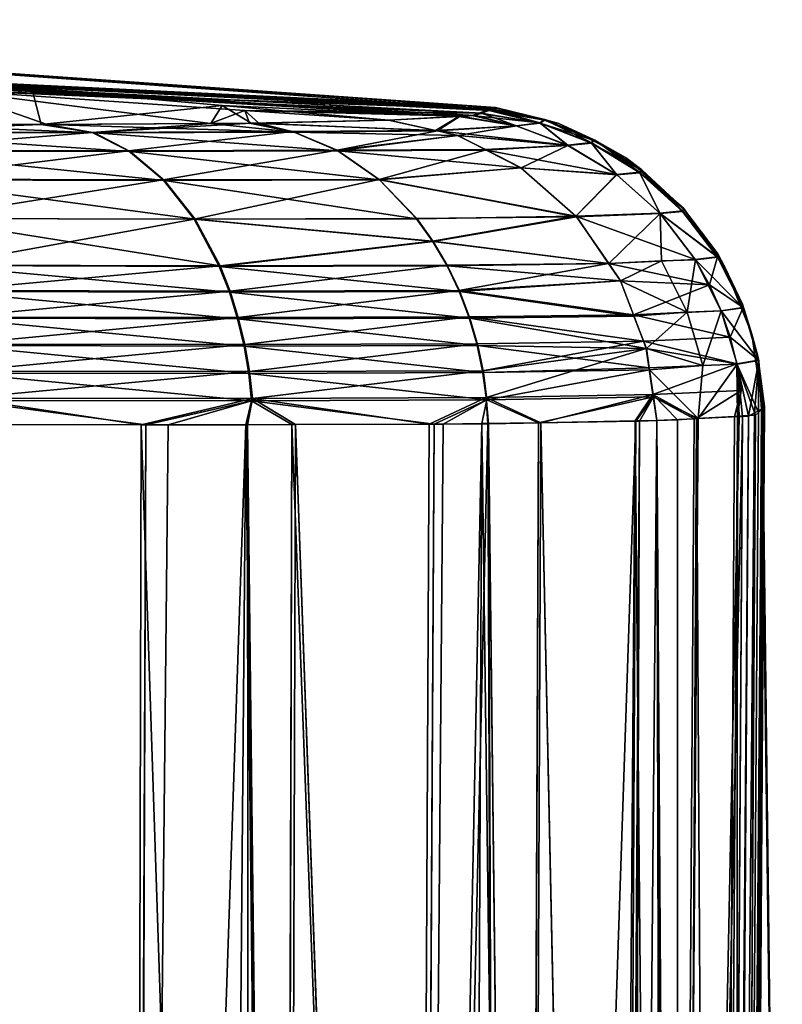
# Model space of a CAD drawing. Extents: x -23 to 120, y -88 to 49.
# Drawn here: x 117 to 120, y -5 to 0 of the extents above; entities that cross this region are included whole.
import ezdxf

# ---------------------------------------------------------------- set-up
doc = ezdxf.new("R2010")
doc.units = 0
doc.header["$MEASUREMENT"] = 0
doc.layers.get('0').update_dxf_attribs({"linetype": 'CONTINUOUS'})

msp = doc.modelspace()

# ---------------------------------------------------------------- linework, layer by layer
for points in [[(113.1536, -0.3799, 8.0907), (118.7789, -0.6572, 6.2078), (113.1618, -0.2533, -0.0007)], [(113.1618, -0.2533, -0.0007), (118.7922, -0.6487, 0.0001), (113.1561, -0.3746, -8.0797)], [(113.1618, -0.2533, -0.0007), (118.7789, -0.6572, 6.2078), (118.7979, -0.6511, 3.8885)], [(118.7979, -0.6511, 3.8885), (118.7922, -0.6487, 0.0018), (113.1618, -0.2533, -0.0007)], [(113.1618, -0.2533, -0.0007), (118.7922, -0.6487, 0.0018), (118.7922, -0.6487, 0.0001)], [(114.7176, -0.4606, 9.2899), (118.7291, -0.6742, 9.3364), (113.1536, -0.3799, 8.0907)], [(118.7291, -0.6742, 9.3364), (118.7628, -0.6623, 8.1751), (113.1536, -0.3799, 8.0907)], [(113.1536, -0.3799, 8.0907), (118.7628, -0.6623, 8.1751), (118.7789, -0.6572, 6.2078)], [(113.1561, -0.3746, -8.0797), (118.7922, -0.6487, 0.0001), (118.7734, -0.6548, -6.209)], [(113.1561, -0.3746, -8.0797), (118.7734, -0.6548, -6.209), (113.6709, -0.3913, -8.5373)], [(113.6709, -0.3913, -8.5373), (118.7734, -0.6548, -6.209), (114.7387, -0.4635, -9.3216)], [(118.6259, -0.6889, 10.6977), (114.7176, -0.4606, 9.2899), (116.1728, -0.5357, 10.4057)], [(118.6259, -0.6889, 10.6977), (118.6979, -0.6852, 10.4134), (114.7176, -0.4606, 9.2899)], [(114.7176, -0.4606, 9.2899), (118.6979, -0.6852, 10.4134), (118.7291, -0.6742, 9.3364)], [(114.7387, -0.4635, -9.3216), (118.7734, -0.6548, -6.209), (116.3283, -0.5711, -10.4892)], [(116.3283, -0.5711, -10.4892), (116.7727, -0.7248, -14.1156), (116.1016, -0.724, -14.5741)], [(116.1728, -0.5357, 10.4057), (116.1039, -0.7242, 14.5809), (116.7044, -0.5631, 10.8133)], [(116.7044, -0.5631, 10.8133), (116.1039, -0.7242, 14.5809), (116.7458, -0.7248, 14.1391)], [(116.1728, -0.5357, 10.4057), (116.7044, -0.5631, 10.8133), (118.6259, -0.6889, 10.6977)], [(117.6636, -0.6614, -11.47), (116.3283, -0.5711, -10.4892), (118.7172, -0.6744, -9.338)], [(116.3283, -0.5711, -10.4892), (118.7734, -0.6548, -6.209), (118.77, -0.6559, -7.352)], [(116.3283, -0.5711, -10.4892), (118.77, -0.6559, -7.352), (118.7172, -0.6744, -9.338)], [(116.3283, -0.5711, -10.4892), (117.6636, -0.6614, -11.47), (117.5084, -0.7206, -13.288)], [(117.5084, -0.7206, -13.288), (116.7727, -0.7248, -14.1156), (116.3283, -0.5711, -10.4892)], [(118.6259, -0.6889, 10.6977), (116.7044, -0.5631, 10.8133), (117.5608, -0.6388, 11.4168)], [(116.7044, -0.5631, 10.8133), (116.7458, -0.7248, 14.1391), (117.5608, -0.6388, 11.4168)], [(117.5608, -0.6388, 11.4168), (116.7458, -0.7248, 14.1391), (117.5098, -0.7207, 13.2939)], [(117.6636, -0.6614, -11.47), (117.684, -0.7196, -13.0904), (117.5084, -0.7206, -13.288)], [(117.5608, -0.6388, 11.4168), (117.5098, -0.7207, 13.2939), (117.6913, -0.7197, 13.0931)], [(118.6259, -0.6889, 10.6977), (117.5608, -0.6388, 11.4168), (118.3102, -0.7051, 11.9449)], [(117.6916, -0.7197, 13.0926), (118.3102, -0.7051, 11.9449), (117.5608, -0.6388, 11.4168)], [(117.6916, -0.7197, 13.0926), (117.5608, -0.6388, 11.4168), (117.6913, -0.7197, 13.0931)], [(118.7172, -0.6744, -9.338), (118.6866, -0.6851, -10.4929), (117.6636, -0.6614, -11.47)], [(117.6636, -0.6614, -11.47), (118.6866, -0.6851, -10.4929), (118.6325, -0.688, -10.7019)], [(117.6636, -0.6614, -11.47), (118.6325, -0.688, -10.7019), (118.3109, -0.7052, -11.9454)], [(118.3109, -0.7052, -11.9454), (117.7262, -0.7193, -13.0429), (117.6636, -0.6614, -11.47)], [(117.6636, -0.6614, -11.47), (117.7262, -0.7193, -13.0429), (117.684, -0.7196, -13.0904)], [(118.7172, -0.6744, -9.338), (118.77, -0.6559, -7.352), (118.9916, -0.7172, -9.3383)], [(118.9927, -0.7193, 9.3365), (118.7628, -0.6623, 8.1751), (118.7291, -0.6742, 9.3364)], [(119.0124, -0.7049, 6.2091), (118.7789, -0.6572, 6.2078), (118.7628, -0.6623, 8.1751)], [(118.9927, -0.7193, 9.3365), (119.0124, -0.7049, 6.2091), (118.7628, -0.6623, 8.1751)], [(118.7734, -0.6548, -6.209), (119.0128, -0.7032, -6.2102), (118.77, -0.6559, -7.352)], [(118.9916, -0.7172, -9.3383), (118.77, -0.6559, -7.352), (119.0128, -0.7032, -6.2102)], [(118.7922, -0.6487, 0.0001), (119.0128, -0.7032, -6.2102), (118.7734, -0.6548, -6.209)], [(119.0124, -0.7049, 6.2091), (118.7979, -0.6511, 3.8885), (118.7789, -0.6572, 6.2078)], [(118.7922, -0.6487, 0.0018), (119.0164, -0.7053, 0.0001), (118.7922, -0.6487, 0.0001)], [(118.7922, -0.6487, 0.0001), (119.0164, -0.7053, 0.0001), (119.0128, -0.7032, -6.2102)], [(119.0164, -0.7053, 0.0001), (118.7922, -0.6487, 0.0018), (118.7979, -0.6511, 3.8885)], [(119.0164, -0.7053, 0.0001), (118.7979, -0.6511, 3.8885), (119.0124, -0.7049, 6.2091)], [(117.6916, -0.7197, 13.0926), (118.5218, -0.7521, 12.024), (118.3102, -0.7051, 11.9449)], [(118.3109, -0.7052, -11.9454), (118.5297, -0.7538, -12.0279), (117.7262, -0.7193, -13.0429)], [(118.3102, -0.7051, 11.9449), (118.5218, -0.7521, 12.024), (118.6259, -0.6889, 10.6977)], [(118.3109, -0.7052, -11.9454), (118.6325, -0.688, -10.7019), (118.5297, -0.7538, -12.0279)], [(118.6259, -0.6889, 10.6977), (118.5218, -0.7521, 12.024), (118.8865, -0.7316, 10.7391)], [(118.5297, -0.7538, -12.0279), (118.6325, -0.688, -10.7019), (118.8853, -0.7307, -10.7415)], [(118.6259, -0.6889, 10.6977), (118.8865, -0.7316, 10.7391), (118.6979, -0.6852, 10.4134)], [(118.6325, -0.688, -10.7019), (118.6866, -0.6851, -10.4929), (118.8853, -0.7307, -10.7415)], [(118.6866, -0.6851, -10.4929), (118.7172, -0.6744, -9.338), (118.9916, -0.7172, -9.3383)], [(118.8853, -0.7307, -10.7415), (118.6866, -0.6851, -10.4929), (118.9916, -0.7172, -9.3383)], [(118.6979, -0.6852, 10.4134), (118.8865, -0.7316, 10.7391), (118.7291, -0.6742, 9.3364)], [(118.8865, -0.7316, 10.7391), (118.9927, -0.7193, 9.3365), (118.7291, -0.6742, 9.3364)], [(118.9916, -0.7172, -9.3383), (119.0128, -0.7032, -6.2102), (119.2222, -0.8063, -9.3369)], [(119.238, -0.7968, 6.2102), (119.0124, -0.7049, 6.2091), (118.9927, -0.7193, 9.3365)], [(119.0771, -0.7206, -0.0003), (119.0164, -0.7053, 0.0001), (119.0124, -0.7049, 6.2091)], [(119.238, -0.7968, 6.2102), (119.0771, -0.7206, -0.0003), (119.0124, -0.7049, 6.2091)], [(119.0164, -0.7053, 0.0001), (119.0771, -0.7206, -0.0003), (119.0128, -0.7032, -6.2102)], [(119.0128, -0.7032, -6.2102), (119.0771, -0.7206, -0.0003), (119.2384, -0.7951, -6.2114)], [(119.0128, -0.7032, -6.2102), (119.2384, -0.7951, -6.2114), (119.2222, -0.8063, -9.3369)], [(116.1039, -0.7242, 14.5809), (115.8704, -0.7586, 15.032), (116.7458, -0.7248, 14.1391)], [(116.7458, -0.7248, 14.1391), (115.8704, -0.7586, 15.032), (116.9753, -0.7603, 14.2416)], [(116.1016, -0.724, -14.5741), (116.9855, -0.7626, -14.2453), (115.8819, -0.7608, -15.0366)], [(116.7727, -0.7248, -14.1156), (116.9855, -0.7626, -14.2453), (116.1016, -0.724, -14.5741)], [(116.7458, -0.7248, 14.1391), (116.9753, -0.7603, 14.2416), (117.5098, -0.7207, 13.2939)], [(117.5084, -0.7206, -13.288), (117.885, -0.759, -13.23), (116.7727, -0.7248, -14.1156)], [(116.7727, -0.7248, -14.1156), (117.885, -0.759, -13.23), (116.9855, -0.7626, -14.2453)], [(117.5098, -0.7207, 13.2939), (116.9753, -0.7603, 14.2416), (117.6913, -0.7197, 13.0931)], [(117.6913, -0.7197, 13.0931), (116.9753, -0.7603, 14.2416), (117.8794, -0.7566, 13.2218)], [(117.684, -0.7196, -13.0904), (117.885, -0.759, -13.23), (117.5084, -0.7206, -13.288)], [(117.7262, -0.7193, -13.0429), (117.885, -0.759, -13.23), (117.684, -0.7196, -13.0904)], [(117.6913, -0.7197, 13.0931), (117.8794, -0.7566, 13.2218), (117.6916, -0.7197, 13.0926)], [(117.6916, -0.7197, 13.0926), (117.8794, -0.7566, 13.2218), (118.5218, -0.7521, 12.024)], [(117.7262, -0.7193, -13.0429), (118.5297, -0.7538, -12.0279), (117.885, -0.759, -13.23)], [(118.5299, -0.7539, 12.027), (118.5218, -0.7521, 12.024), (117.8794, -0.7566, 13.2218)], [(118.5218, -0.7521, 12.024), (118.5299, -0.7539, 12.027), (118.8865, -0.7316, 10.7391)], [(118.5297, -0.7538, -12.0279), (118.8853, -0.7307, -10.7415), (118.5303, -0.754, -12.0281)], [(118.5299, -0.7539, 12.027), (118.6223, -0.7743, 12.0615), (118.8865, -0.7316, 10.7391)], [(118.5303, -0.754, -12.0281), (118.8853, -0.7307, -10.7415), (119.1169, -0.8179, -10.7749)], [(118.8865, -0.7316, 10.7391), (118.6223, -0.7743, 12.0615), (119.118, -0.8188, 10.7726)], [(118.8853, -0.7307, -10.7415), (118.9916, -0.7172, -9.3383), (119.1169, -0.8179, -10.7749)], [(118.8865, -0.7316, 10.7391), (119.118, -0.8188, 10.7726), (118.9927, -0.7193, 9.3365)], [(119.1169, -0.8179, -10.7749), (118.9916, -0.7172, -9.3383), (119.2222, -0.8063, -9.3369)], [(118.9927, -0.7193, 9.3365), (119.118, -0.8188, 10.7726), (119.2231, -0.8085, 9.3351)], [(118.9927, -0.7193, 9.3365), (119.2231, -0.8085, 9.3351), (119.238, -0.7968, 6.2102)], [(119.0771, -0.7206, -0.0003), (119.2367, -0.8022, -0.0004), (119.2384, -0.7951, -6.2114)], [(119.2367, -0.8022, -0.0004), (119.0771, -0.7206, -0.0003), (119.238, -0.7968, 6.2102)], [(115.9898, -0.8406, 15.2449), (116.9753, -0.7603, 14.2416), (115.8704, -0.7586, 15.032)], [(116.9855, -0.7626, -14.2453), (117.1474, -0.8461, -14.4222), (115.8819, -0.7608, -15.0366)], [(115.8819, -0.7608, -15.0366), (117.1474, -0.8461, -14.4222), (116, -0.8435, -15.2465)], [(117.1392, -0.8432, 14.4209), (116.9753, -0.7603, 14.2416), (115.9898, -0.8406, 15.2449)], [(117.1392, -0.8432, 14.4209), (117.8794, -0.7566, 13.2218), (116.9753, -0.7603, 14.2416)], [(117.885, -0.759, -13.23), (118.0815, -0.8434, -13.365), (116.9855, -0.7626, -14.2453)], [(116.9855, -0.7626, -14.2453), (118.0815, -0.8434, -13.365), (117.1474, -0.8461, -14.4222)], [(118.0785, -0.8405, 13.3584), (117.8794, -0.7566, 13.2218), (117.1392, -0.8432, 14.4209)], [(118.0785, -0.8405, 13.3584), (118.5299, -0.7539, 12.027), (117.8794, -0.7566, 13.2218)], [(118.5297, -0.7538, -12.0279), (118.5303, -0.754, -12.0281), (117.885, -0.759, -13.23)], [(118.5303, -0.754, -12.0281), (118.6212, -0.7742, -12.0624), (117.885, -0.759, -13.23)], [(117.885, -0.759, -13.23), (118.6212, -0.7742, -12.0624), (118.0815, -0.8434, -13.365)], [(118.6223, -0.7743, 12.0615), (118.5299, -0.7539, 12.027), (118.0785, -0.8405, 13.3584)], [(118.0785, -0.8405, 13.3584), (118.7446, -0.8369, 12.1069), (118.6223, -0.7743, 12.0615)], [(118.6212, -0.7742, -12.0624), (118.7495, -0.8397, -12.1099), (118.0815, -0.8434, -13.365)], [(118.5303, -0.754, -12.0281), (119.1169, -0.8179, -10.7749), (118.6212, -0.7742, -12.0624)], [(119.1169, -0.8179, -10.7749), (118.7495, -0.8397, -12.1099), (118.6212, -0.7742, -12.0624)], [(118.6223, -0.7743, 12.0615), (118.7446, -0.8369, 12.1069), (119.118, -0.8188, 10.7726)], [(119.2222, -0.8063, -9.3369), (119.2384, -0.7951, -6.2114), (119.4403, -0.9397, -9.3348)], [(119.4507, -0.9313, 6.2112), (119.238, -0.7968, 6.2102), (119.2231, -0.8085, 9.3351)], [(119.2384, -0.7951, -6.2114), (119.2367, -0.8022, -0.0004), (119.3768, -0.8738, -0.0004)], [(119.3768, -0.8738, -0.0004), (119.2367, -0.8022, -0.0004), (119.238, -0.7968, 6.2102)], [(119.3768, -0.8738, -0.0004), (119.238, -0.7968, 6.2102), (119.4507, -0.9313, 6.2112)], [(119.4509, -0.9296, -6.2124), (119.4403, -0.9397, -9.3348), (119.2384, -0.7951, -6.2114)], [(119.2384, -0.7951, -6.2114), (119.3768, -0.8738, -0.0004), (119.4509, -0.9296, -6.2124)], [(115.9898, -0.8406, 15.2449), (116.1035, -0.9713, 15.4479), (117.1392, -0.8432, 14.4209)], [(117.1392, -0.8432, 14.4209), (117.2954, -0.9745, 14.5918), (118.0785, -0.8405, 13.3584)], [(118.0785, -0.8405, 13.3584), (117.2954, -0.9745, 14.5918), (118.2683, -0.9723, 13.4881)], [(118.7499, -0.8396, 12.1088), (118.7446, -0.8369, 12.1069), (118.0785, -0.8405, 13.3584)], [(118.0785, -0.8405, 13.3584), (118.2683, -0.9723, 13.4881), (118.7499, -0.8396, 12.1088)], [(118.0815, -0.8434, -13.365), (118.7495, -0.8397, -12.1099), (118.75, -0.84, -12.1101)], [(118.0815, -0.8434, -13.365), (118.75, -0.84, -12.1101), (118.9059, -0.9196, -12.1679)], [(118.7499, -0.8396, 12.1088), (118.2683, -0.9723, 13.4881), (118.9069, -0.92, 12.167)], [(119.118, -0.8188, 10.7726), (118.7446, -0.8369, 12.1069), (118.7499, -0.8396, 12.1088)], [(119.1169, -0.8179, -10.7749), (118.75, -0.84, -12.1101), (118.7495, -0.8397, -12.1099)], [(119.118, -0.8188, 10.7726), (118.7499, -0.8396, 12.1088), (118.9069, -0.92, 12.167)], [(119.3366, -0.9504, -10.806), (118.75, -0.84, -12.1101), (119.1169, -0.8179, -10.7749)], [(119.3366, -0.9504, -10.806), (118.9059, -0.9196, -12.1679), (118.75, -0.84, -12.1101)], [(119.3375, -0.9513, 10.8037), (119.118, -0.8188, 10.7726), (118.9069, -0.92, 12.167)], [(119.1169, -0.8179, -10.7749), (119.2222, -0.8063, -9.3369), (119.3366, -0.9504, -10.806)], [(119.2231, -0.8085, 9.3351), (119.118, -0.8188, 10.7726), (119.3375, -0.9513, 10.8037)], [(119.3366, -0.9504, -10.806), (119.2222, -0.8063, -9.3369), (119.4403, -0.9397, -9.3348)], [(119.4507, -0.9313, 6.2112), (119.2231, -0.8085, 9.3351), (119.4409, -0.9419, 9.3331)], [(119.4409, -0.9419, 9.3331), (119.2231, -0.8085, 9.3351), (119.3375, -0.9513, 10.8037)], [(116.1125, -0.9735, -15.4466), (116, -0.8435, -15.2465), (117.3016, -0.9766, -14.5905)], [(117.3016, -0.9766, -14.5905), (116, -0.8435, -15.2465), (117.1474, -0.8461, -14.4222)], [(117.1392, -0.8432, 14.4209), (116.1035, -0.9713, 15.4479), (117.2954, -0.9745, 14.5918)], [(118.2686, -0.9745, -13.4931), (117.1474, -0.8461, -14.4222), (118.0815, -0.8434, -13.365)], [(117.3016, -0.9766, -14.5905), (117.1474, -0.8461, -14.4222), (118.2686, -0.9745, -13.4931)], [(118.2686, -0.9745, -13.4931), (118.0815, -0.8434, -13.365), (118.9059, -0.9196, -12.1679)], [(119.4509, -0.9296, -6.2124), (119.3768, -0.8738, -0.0004), (119.4463, -0.9344, -0.0004)], [(119.4507, -0.9313, 6.2112), (119.4463, -0.9344, -0.0004), (119.3768, -0.8738, -0.0004)], [(119.1534, -1.137, 12.2566), (118.9069, -0.92, 12.167), (118.2683, -0.9723, 13.4881)], [(118.9059, -0.9196, -12.1679), (119.153, -1.137, -12.2577), (118.2686, -0.9745, -13.4931)], [(119.153, -1.137, -12.2577), (118.9059, -0.9196, -12.1679), (119.3366, -0.9504, -10.806)], [(119.3375, -0.9513, 10.8037), (118.9069, -0.92, 12.167), (119.1534, -1.137, 12.2566)], [(119.4509, -0.9296, -6.2124), (119.6335, -1.1136, -9.3323), (119.4403, -0.9397, -9.3348)], [(119.4509, -0.9296, -6.2124), (119.4463, -0.9344, -0.0004), (119.6388, -1.1031, -6.2132)], [(119.6388, -1.1031, -6.2132), (119.6335, -1.1136, -9.3323), (119.4509, -0.9296, -6.2124)], [(116.1035, -0.9713, 15.4479), (116.2048, -1.1475, 15.6288), (117.2954, -0.9745, 14.5918)], [(117.3016, -0.9766, -14.5905), (117.4389, -1.1511, -14.7403), (116.1125, -0.9735, -15.4466)], [(116.1125, -0.9735, -15.4466), (117.4389, -1.1511, -14.7403), (116.2126, -1.1478, -15.6249)], [(117.2954, -0.9745, 14.5918), (116.2048, -1.1475, 15.6288), (117.4344, -1.1507, 14.7437)], [(117.2954, -0.9745, 14.5918), (117.4344, -1.1507, 14.7437), (118.2683, -0.9723, 13.4881)], [(118.2686, -0.9745, -13.4931), (118.4353, -1.1489, -13.6066), (117.3016, -0.9766, -14.5905)], [(118.2683, -0.9723, 13.4881), (117.4344, -1.1507, 14.7437), (118.4373, -1.1486, 13.6031)], [(119.1534, -1.137, 12.2566), (118.2683, -0.9723, 13.4881), (119.1566, -1.1398, 12.2578)], [(118.2683, -0.9723, 13.4881), (118.4373, -1.1486, 13.6031), (119.1566, -1.1398, 12.2578)], [(118.2686, -0.9745, -13.4931), (119.153, -1.137, -12.2577), (118.4353, -1.1489, -13.6066)], [(119.5317, -1.1247, -10.8328), (119.153, -1.137, -12.2577), (119.3366, -0.9504, -10.806)], [(119.5324, -1.1257, 10.8306), (119.3375, -0.9513, 10.8037), (119.1534, -1.137, 12.2566)], [(119.3366, -0.9504, -10.806), (119.4403, -0.9397, -9.3348), (119.5317, -1.1247, -10.8328)], [(119.4409, -0.9419, 9.3331), (119.3375, -0.9513, 10.8037), (119.5324, -1.1257, 10.8306)], [(119.5317, -1.1247, -10.8328), (119.4403, -0.9397, -9.3348), (119.6335, -1.1136, -9.3323)], [(119.4409, -0.9419, 9.3331), (119.6387, -1.1048, 6.212), (119.4507, -0.9313, 6.2112)], [(119.5324, -1.1257, 10.8306), (119.634, -1.1159, 9.3307), (119.4409, -0.9419, 9.3331)], [(119.4409, -0.9419, 9.3331), (119.634, -1.1159, 9.3307), (119.6387, -1.1048, 6.212)], [(119.4507, -0.9313, 6.2112), (119.6377, -1.1013, -0.0004), (119.4463, -0.9344, -0.0004)], [(119.6388, -1.1031, -6.2132), (119.4463, -0.9344, -0.0004), (119.6377, -1.1013, -0.0004)], [(119.4507, -0.9313, 6.2112), (119.6387, -1.1048, 6.212), (119.6377, -1.1013, -0.0004)], [(117.3016, -0.9766, -14.5905), (118.4353, -1.1489, -13.6066), (117.4389, -1.1511, -14.7403)], [(119.7912, -1.3204, -9.3294), (119.6335, -1.1136, -9.3323), (119.6388, -1.1031, -6.2132)], [(119.634, -1.1159, 9.3307), (119.7919, -1.3096, 6.2125), (119.6387, -1.1048, 6.212)], [(119.6388, -1.1031, -6.2132), (119.6377, -1.1013, -0.0004), (119.7842, -1.3088, -0.0005)], [(119.6377, -1.1013, -0.0004), (119.6387, -1.1048, 6.212), (119.7842, -1.3088, -0.0005)], [(119.7842, -1.3088, -0.0005), (119.6387, -1.1048, 6.212), (119.7919, -1.3096, 6.2125)], [(119.7912, -1.3204, -9.3294), (119.6388, -1.1031, -6.2132), (119.792, -1.3078, -6.2138)], [(119.792, -1.3078, -6.2138), (119.6388, -1.1031, -6.2132), (119.7842, -1.3088, -0.0005)], [(116.2048, -1.1475, 15.6288), (116.2873, -1.3603, 15.7767), (117.4344, -1.1507, 14.7437)], [(117.4389, -1.1511, -14.7403), (117.5514, -1.361, -14.8628), (116.2126, -1.1478, -15.6249)], [(116.2126, -1.1478, -15.6249), (117.5514, -1.361, -14.8628), (116.2945, -1.3579, -15.771)], [(117.4344, -1.1507, 14.7437), (116.2873, -1.3603, 15.7767), (117.548, -1.3634, 14.8677)], [(118.5108, -1.251, 13.6529), (118.4373, -1.1486, 13.6031), (117.4344, -1.1507, 14.7437)], [(117.4344, -1.1507, 14.7437), (117.548, -1.3634, 14.8677), (118.5108, -1.251, 13.6529)], [(118.4353, -1.1489, -13.6066), (118.5078, -1.25, -13.6558), (117.4389, -1.1511, -14.7403)], [(117.4389, -1.1511, -14.7403), (118.5078, -1.25, -13.6558), (117.5514, -1.361, -14.8628)], [(119.153, -1.137, -12.2577), (119.1533, -1.1372, -12.2578), (118.4353, -1.1489, -13.6066)], [(118.4353, -1.1489, -13.6066), (119.1533, -1.1372, -12.2578), (118.5078, -1.25, -13.6558)], [(119.1566, -1.1398, 12.2578), (118.4373, -1.1486, 13.6031), (118.5108, -1.251, 13.6529)], [(119.1533, -1.1372, -12.2578), (119.1557, -1.1393, -12.2586), (118.5078, -1.25, -13.6558)], [(118.5078, -1.25, -13.6558), (119.1557, -1.1393, -12.2586), (119.3009, -1.3511, -12.3098)], [(119.1566, -1.1398, 12.2578), (118.5108, -1.251, 13.6529), (119.3012, -1.351, 12.3089)], [(119.1533, -1.1372, -12.2578), (119.153, -1.137, -12.2577), (119.5317, -1.1247, -10.8328)], [(119.5317, -1.1247, -10.8328), (119.1557, -1.1393, -12.2586), (119.1533, -1.1372, -12.2578)], [(119.5324, -1.1257, 10.8306), (119.1534, -1.137, 12.2566), (119.1566, -1.1398, 12.2578)], [(119.5317, -1.1247, -10.8328), (119.6912, -1.3327, -10.8539), (119.1557, -1.1393, -12.2586)], [(119.6912, -1.3327, -10.8539), (119.3009, -1.3511, -12.3098), (119.1557, -1.1393, -12.2586)], [(119.3012, -1.351, 12.3089), (119.5324, -1.1257, 10.8306), (119.1566, -1.1398, 12.2578)], [(119.3012, -1.351, 12.3089), (119.5389, -1.3386, 11.5923), (119.5324, -1.1257, 10.8306)], [(119.5317, -1.1247, -10.8328), (119.6335, -1.1136, -9.3323), (119.7912, -1.3204, -9.3294)], [(119.7912, -1.3204, -9.3294), (119.6912, -1.3327, -10.8539), (119.5317, -1.1247, -10.8328)], [(119.5324, -1.1257, 10.8306), (119.7915, -1.3225, 9.3279), (119.634, -1.1159, 9.3307)], [(119.5324, -1.1257, 10.8306), (119.5389, -1.3386, 11.5923), (119.6917, -1.3337, 10.8519)], [(119.6917, -1.3337, 10.8519), (119.7915, -1.3225, 9.3279), (119.5324, -1.1257, 10.8306)], [(119.7915, -1.3225, 9.3279), (119.7919, -1.3096, 6.2125), (119.634, -1.1159, 9.3307)], [(118.5108, -1.251, 13.6529), (117.548, -1.3634, 14.8677), (118.5755, -1.3609, 13.6966)], [(118.5078, -1.25, -13.6558), (118.5718, -1.3585, -13.6991), (117.5514, -1.361, -14.8628)], [(118.5078, -1.25, -13.6558), (119.3009, -1.3511, -12.3098), (118.5718, -1.3585, -13.6991)], [(119.3012, -1.351, 12.3089), (118.5108, -1.251, 13.6529), (118.5755, -1.3609, 13.6966)], [(119.7912, -1.3204, -9.3294), (119.7551, -1.4459, -10.8619), (119.6912, -1.3327, -10.8539)], [(119.6917, -1.3337, 10.8519), (119.9065, -1.5506, 9.3249), (119.7915, -1.3225, 9.3279)], [(119.9063, -1.5486, -9.3263), (119.7551, -1.4459, -10.8619), (119.7912, -1.3204, -9.3294)], [(119.792, -1.3078, -6.2138), (119.7842, -1.3088, -0.0005), (119.8228, -1.3634, -0.0005)], [(119.7842, -1.3088, -0.0005), (119.7919, -1.3096, 6.2125), (119.8228, -1.3634, -0.0005)], [(119.9063, -1.5486, -9.3263), (119.7912, -1.3204, -9.3294), (119.792, -1.3078, -6.2138)], [(119.7915, -1.3225, 9.3279), (119.9039, -1.5349, 6.2128), (119.7919, -1.3096, 6.2125)], [(119.9065, -1.5506, 9.3249), (119.9039, -1.5349, 6.2128), (119.7915, -1.3225, 9.3279)], [(119.8228, -1.3634, -0.0005), (119.7919, -1.3096, 6.2125), (119.9039, -1.5349, 6.2128)], [(119.9039, -1.5331, -6.2142), (119.9063, -1.5486, -9.3263), (119.792, -1.3078, -6.2138)], [(119.9039, -1.5331, -6.2142), (119.792, -1.3078, -6.2138), (119.8228, -1.3634, -0.0005)], [(116.2873, -1.3603, 15.7767), (116.3203, -1.4766, 15.8358), (117.5935, -1.4795, 14.9172)], [(116.2873, -1.3603, 15.7767), (117.5935, -1.4795, 14.9172), (117.548, -1.3634, 14.8677)], [(116.3273, -1.4727, -15.8297), (116.2945, -1.3579, -15.771), (117.5514, -1.361, -14.8628)], [(116.3273, -1.4727, -15.8297), (117.5514, -1.361, -14.8628), (117.5965, -1.4755, -14.9119)], [(117.548, -1.3634, 14.8677), (118.6307, -1.4767, 13.7337), (118.5755, -1.3609, 13.6966)], [(117.548, -1.3634, 14.8677), (117.5935, -1.4795, 14.9172), (118.6307, -1.4767, 13.7337)], [(117.5965, -1.4755, -14.9119), (117.5514, -1.361, -14.8628), (118.5718, -1.3585, -13.6991)], [(117.5965, -1.4755, -14.9119), (118.5718, -1.3585, -13.6991), (118.6266, -1.4727, -13.736)], [(118.5718, -1.3585, -13.6991), (119.3009, -1.3511, -12.3098), (119.301, -1.3513, -12.3099)], [(118.5718, -1.3585, -13.6991), (119.301, -1.3513, -12.3099), (118.6266, -1.4727, -13.736)], [(119.3012, -1.351, 12.3089), (118.5755, -1.3609, 13.6966), (119.3547, -1.4291, 12.3277)], [(119.3547, -1.4291, 12.3277), (118.5755, -1.3609, 13.6966), (118.6307, -1.4767, 13.7337)], [(118.6266, -1.4727, -13.736), (119.301, -1.3513, -12.3099), (119.354, -1.4284, -12.3285)], [(119.6912, -1.3327, -10.8539), (119.301, -1.3513, -12.3099), (119.3009, -1.3511, -12.3098)], [(119.7551, -1.4459, -10.8619), (119.301, -1.3513, -12.3099), (119.6912, -1.3327, -10.8539)], [(119.7551, -1.4459, -10.8619), (119.354, -1.4284, -12.3285), (119.301, -1.3513, -12.3099)], [(119.3547, -1.4291, 12.3277), (119.5389, -1.3386, 11.5923), (119.3012, -1.351, 12.3089)], [(119.3547, -1.4291, 12.3277), (119.6545, -1.5697, 11.6186), (119.5389, -1.3386, 11.5923)], [(119.6917, -1.3337, 10.8519), (119.5389, -1.3386, 11.5923), (119.6545, -1.5697, 11.6186)], [(119.6917, -1.3337, 10.8519), (119.6545, -1.5697, 11.6186), (119.8081, -1.5638, 10.8664)], [(119.8081, -1.5638, 10.8664), (119.9065, -1.5506, 9.3249), (119.6917, -1.3337, 10.8519)], [(119.891, -1.5331, -0.0006), (119.9039, -1.5331, -6.2142), (119.8228, -1.3634, -0.0005)], [(119.9039, -1.5349, 6.2128), (119.891, -1.5331, -0.0006), (119.8228, -1.3634, -0.0005)], [(118.6266, -1.4727, -13.736), (119.354, -1.4284, -12.3285), (119.4125, -1.5813, -12.3478)], [(119.3547, -1.4291, 12.3277), (118.6307, -1.4767, 13.7337), (119.4128, -1.5813, 12.347)], [(119.4125, -1.5813, -12.3478), (119.354, -1.4284, -12.3285), (119.7551, -1.4459, -10.8619)], [(119.4128, -1.5813, 12.347), (119.6545, -1.5697, 11.6186), (119.3547, -1.4291, 12.3277)], [(119.8077, -1.5629, -10.8682), (119.4125, -1.5813, -12.3478), (119.7551, -1.4459, -10.8619)], [(119.9063, -1.5486, -9.3263), (119.8077, -1.5629, -10.8682), (119.7551, -1.4459, -10.8619)], [(117.6307, -1.5998, 14.9577), (117.5935, -1.4795, 14.9172), (116.3203, -1.4766, 15.8358)], [(117.6307, -1.5998, 14.9577), (116.3203, -1.4766, 15.8358), (116.3473, -1.5972, 15.8843)], [(116.3542, -1.5916, -15.878), (116.3273, -1.4727, -15.8297), (117.5965, -1.4755, -14.9119)], [(116.3542, -1.5916, -15.878), (117.5965, -1.4755, -14.9119), (117.6336, -1.5942, -14.9522)], [(118.6761, -1.5966, 13.7639), (118.6307, -1.4767, 13.7337), (117.5935, -1.4795, 14.9172)], [(118.6761, -1.5966, 13.7639), (117.5935, -1.4795, 14.9172), (117.6307, -1.5998, 14.9577)], [(117.6336, -1.5942, -14.9522), (117.5965, -1.4755, -14.9119), (118.6266, -1.4727, -13.736)], [(117.6336, -1.5942, -14.9522), (118.6266, -1.4727, -13.736), (118.6719, -1.5911, -13.7661)], [(118.6719, -1.5911, -13.7661), (118.6266, -1.4727, -13.736), (119.4125, -1.5813, -12.3478)], [(119.415, -1.587, 12.3477), (118.6307, -1.4767, 13.7337), (118.6761, -1.5966, 13.7639)], [(119.4128, -1.5813, 12.347), (118.6307, -1.4767, 13.7337), (119.415, -1.587, 12.3477)], [(119.8489, -1.6823, -10.8728), (119.8077, -1.5629, -10.8682), (119.9063, -1.5486, -9.3263)], [(119.8081, -1.5638, 10.8664), (119.9765, -1.7876, 9.3218), (119.9065, -1.5506, 9.3249)], [(119.9764, -1.7856, -9.3231), (119.8489, -1.6823, -10.8728), (119.9063, -1.5486, -9.3263)], [(119.9454, -1.6682, -0.0006), (119.9039, -1.5331, -6.2142), (119.891, -1.5331, -0.0006)], [(119.9039, -1.5349, 6.2128), (119.9454, -1.6682, -0.0006), (119.891, -1.5331, -0.0006)], [(119.9721, -1.7669, -6.2143), (119.9764, -1.7856, -9.3231), (119.9039, -1.5331, -6.2142)], [(119.9764, -1.7856, -9.3231), (119.9063, -1.5486, -9.3263), (119.9039, -1.5331, -6.2142)], [(119.9454, -1.6682, -0.0006), (119.9721, -1.7669, -6.2143), (119.9039, -1.5331, -6.2142)], [(119.9065, -1.5506, 9.3249), (119.9721, -1.7688, 6.2128), (119.9039, -1.5349, 6.2128)], [(119.9721, -1.7688, 6.2128), (119.9454, -1.6682, -0.0006), (119.9039, -1.5349, 6.2128)], [(119.9765, -1.7876, 9.3218), (119.9721, -1.7688, 6.2128), (119.9065, -1.5506, 9.3249)], [(116.3753, -1.713, -15.9158), (116.3542, -1.5916, -15.878), (117.6336, -1.5942, -14.9522)], [(116.3753, -1.713, -15.9158), (117.6336, -1.5942, -14.9522), (117.6627, -1.7153, -14.9838)], [(117.6627, -1.7153, -14.9838), (117.6336, -1.5942, -14.9522), (118.6719, -1.5911, -13.7661)], [(117.6627, -1.7153, -14.9838), (118.6719, -1.5911, -13.7661), (118.7073, -1.7117, -13.7896)], [(118.6719, -1.5911, -13.7661), (119.4125, -1.5813, -12.3478), (119.4125, -1.5814, -12.3479)], [(118.6719, -1.5911, -13.7661), (119.4125, -1.5814, -12.3479), (119.4577, -1.6994, -12.3628)], [(118.7073, -1.7117, -13.7896), (118.6719, -1.5911, -13.7661), (119.4577, -1.6994, -12.3628)], [(119.4711, -1.7337, 12.3663), (119.415, -1.587, 12.3477), (118.6761, -1.5966, 13.7639)], [(119.4125, -1.5814, -12.3479), (119.4125, -1.5813, -12.3478), (119.8077, -1.5629, -10.8682)], [(119.8489, -1.6823, -10.8728), (119.4125, -1.5814, -12.3479), (119.8077, -1.5629, -10.8682)], [(119.4577, -1.6994, -12.3628), (119.4125, -1.5814, -12.3479), (119.8489, -1.6823, -10.8728)], [(119.6545, -1.5697, 11.6186), (119.4128, -1.5813, 12.347), (119.415, -1.587, 12.3477)], [(119.415, -1.587, 12.3477), (119.4711, -1.7337, 12.3663), (119.6545, -1.5697, 11.6186)], [(119.6545, -1.5697, 11.6186), (119.4711, -1.7337, 12.3663), (119.7252, -1.8101, 11.6332)], [(119.6545, -1.5697, 11.6186), (119.7252, -1.8101, 11.6332), (119.8081, -1.5638, 10.8664)], [(119.8081, -1.5638, 10.8664), (119.7252, -1.8101, 11.6332), (119.879, -1.803, 10.8741)], [(119.879, -1.803, 10.8741), (119.9765, -1.7876, 9.3218), (119.8081, -1.5638, 10.8664)], [(117.6597, -1.7224, 14.9892), (117.6307, -1.5998, 14.9577), (116.3473, -1.5972, 15.8843)], [(117.6597, -1.7224, 14.9892), (116.3473, -1.5972, 15.8843), (116.3682, -1.7201, 15.9221)], [(118.7115, -1.7189, 13.7872), (118.6761, -1.5966, 13.7639), (117.6307, -1.5998, 14.9577)], [(118.7115, -1.7189, 13.7872), (117.6307, -1.5998, 14.9577), (117.6597, -1.7224, 14.9892)], [(119.4711, -1.7337, 12.3663), (118.6761, -1.5966, 13.7639), (118.7115, -1.7189, 13.7872)], [(119.4577, -1.6995, -12.3628), (119.4577, -1.6994, -12.3628), (119.8489, -1.6823, -10.8728)], [(119.8787, -1.8023, -10.8757), (119.4577, -1.6995, -12.3628), (119.8489, -1.6823, -10.8728)], [(119.8787, -1.8023, -10.8757), (119.8489, -1.6823, -10.8728), (119.9764, -1.7856, -9.3231)], [(119.9595, -1.7632, -0.0008), (119.9721, -1.7669, -6.2143), (119.9454, -1.6682, -0.0006)], [(119.9721, -1.7688, 6.2128), (119.9595, -1.7632, -0.0008), (119.9454, -1.6682, -0.0006)], [(117.6805, -1.8457, 15.0117), (117.6597, -1.7224, 14.9892), (116.3682, -1.7201, 15.9221)], [(117.6805, -1.8457, 15.0117), (116.3682, -1.7201, 15.9221), (116.3832, -1.8438, 15.9493)], [(116.3904, -1.8351, -15.9432), (116.3753, -1.713, -15.9158), (117.6627, -1.7153, -14.9838)], [(116.3904, -1.8351, -15.9432), (117.6627, -1.7153, -14.9838), (117.6838, -1.837, -15.0065)], [(118.737, -1.8418, 13.8037), (118.7115, -1.7189, 13.7872), (117.6597, -1.7224, 14.9892)], [(118.737, -1.8418, 13.8037), (117.6597, -1.7224, 14.9892), (117.6805, -1.8457, 15.0117)], [(117.6838, -1.837, -15.0065), (117.6627, -1.7153, -14.9838), (118.7073, -1.7117, -13.7896)], [(117.6838, -1.837, -15.0065), (118.7073, -1.7117, -13.7896), (118.7331, -1.8331, -13.8063)], [(118.7073, -1.7117, -13.7896), (119.4577, -1.6994, -12.3628), (119.4577, -1.6995, -12.3628)], [(118.7331, -1.8331, -13.8063), (118.7073, -1.7117, -13.7896), (119.4577, -1.6995, -12.3628)], [(119.4835, -1.8201, 12.3698), (119.4711, -1.7337, 12.3663), (118.7115, -1.7189, 13.7872)], [(119.4835, -1.8201, 12.3698), (118.7115, -1.7189, 13.7872), (118.737, -1.8418, 13.8037)], [(118.7331, -1.8331, -13.8063), (119.4577, -1.6995, -12.3628), (119.4706, -1.733, -12.367)], [(119.4706, -1.733, -12.367), (119.4577, -1.6995, -12.3628), (119.8787, -1.8023, -10.8757)], [(118.7331, -1.8331, -13.8063), (119.4706, -1.733, -12.367), (118.7495, -1.9536, -13.8166)], [(118.7495, -1.9536, -13.8166), (119.4706, -1.733, -12.367), (119.5007, -1.9405, -12.3748)], [(119.5007, -1.9405, -12.3748), (119.4706, -1.733, -12.367), (119.8787, -1.8023, -10.8757)], [(119.4711, -1.7337, 12.3663), (119.4835, -1.8201, 12.3698), (119.7252, -1.8101, 11.6332)], [(119.9936, -1.9918, -0.0014), (120.0033, -1.9935, -3.8872), (119.9595, -1.7632, -0.0008)], [(119.9595, -1.7632, -0.0008), (120.0033, -1.9935, -3.8872), (119.9721, -1.7669, -6.2143)], [(119.9936, -1.9918, -0.0014), (119.9595, -1.7632, -0.0008), (119.9721, -1.7688, 6.2128)], [(120.0033, -1.9935, -3.8872), (119.9962, -2.0007, -6.2142), (119.9721, -1.7669, -6.2143)], [(119.9721, -1.7669, -6.2143), (119.9962, -2.0007, -6.2142), (119.993, -2.0038, -7.2219)], [(119.993, -2.0038, -7.2219), (119.9902, -2.0067, -8.156), (119.9721, -1.7669, -6.2143)], [(119.9721, -1.7669, -6.2143), (119.9902, -2.0067, -8.156), (119.9764, -1.7856, -9.3231)], [(119.9721, -1.7688, 6.2128), (119.9897, -2.0031, 6.2126), (119.9936, -1.9918, -0.0014)], [(119.9765, -1.7876, 9.3218), (119.9888, -2.0058, 7.7144), (119.9721, -1.7688, 6.2128)], [(119.9721, -1.7688, 6.2128), (119.9888, -2.0058, 7.7144), (119.9891, -2.0049, 7.2219)], [(119.9721, -1.7688, 6.2128), (119.9891, -2.0049, 7.2219), (119.9897, -2.0031, 6.2126)], [(119.7252, -1.8101, 11.6332), (119.4835, -1.8201, 12.3698), (119.4848, -1.8288, 12.3701)], [(119.7252, -1.8101, 11.6332), (119.4848, -1.8288, 12.3701), (119.7035, -2.0482, 11.6247)], [(119.8787, -1.8023, -10.8757), (119.8976, -1.9214, -10.877), (119.5007, -1.9405, -12.3748)], [(119.7252, -1.8101, 11.6332), (119.7035, -2.0482, 11.6247), (119.879, -1.803, 10.8741)], [(119.879, -1.803, 10.8741), (119.7035, -2.0482, 11.6247), (119.8891, -2.0393, 10.871)], [(119.9756, -2.0204, -9.3196), (119.8787, -1.8023, -10.8757), (119.9764, -1.7856, -9.3231)], [(119.962, -2.0332, -10.4101), (119.8787, -1.8023, -10.8757), (119.9756, -2.0204, -9.3196)], [(119.962, -2.0332, -10.4101), (119.8805, -2.0379, -10.8063), (119.8787, -1.8023, -10.8757)], [(119.8787, -1.8023, -10.8757), (119.8805, -2.0379, -10.8063), (119.8976, -1.9214, -10.877)], [(119.879, -1.803, 10.8741), (119.9301, -2.0374, 10.7046), (119.9765, -1.7876, 9.3218)], [(119.879, -1.803, 10.8741), (119.8891, -2.0393, 10.871), (119.9039, -2.0386, 10.8107)], [(119.9039, -2.0386, 10.8107), (119.9301, -2.0374, 10.7046), (119.879, -1.803, 10.8741)], [(119.9301, -2.0374, 10.7046), (119.9573, -2.0227, 9.318), (119.9765, -1.7876, 9.3218)], [(119.9765, -1.7876, 9.3218), (119.9573, -2.0227, 9.318), (119.9888, -2.0058, 7.7144)], [(119.9756, -2.0204, -9.3196), (119.9764, -1.7856, -9.3231), (119.9902, -2.0067, -8.156)], [(116.3832, -1.8438, 15.9493), (116.3924, -1.9664, 15.9662), (117.6935, -1.968, 15.0256)], [(116.3832, -1.8438, 15.9493), (117.6935, -1.968, 15.0256), (117.6805, -1.8457, 15.0117)], [(117.6838, -1.837, -15.0065), (116.4, -1.9563, -15.9607), (116.3904, -1.8351, -15.9432)], [(117.6838, -1.837, -15.0065), (117.6972, -1.958, -15.0209), (116.4, -1.9563, -15.9607)], [(117.6805, -1.8457, 15.0117), (118.753, -1.9637, 13.8137), (118.737, -1.8418, 13.8037)], [(117.6805, -1.8457, 15.0117), (117.6935, -1.968, 15.0256), (118.753, -1.9637, 13.8137)], [(118.7331, -1.8331, -13.8063), (117.6972, -1.958, -15.0209), (117.6838, -1.837, -15.0065)], [(118.7331, -1.8331, -13.8063), (118.7495, -1.9536, -13.8166), (117.6972, -1.958, -15.0209)], [(118.737, -1.8418, 13.8037), (119.4848, -1.8288, 12.3701), (119.4835, -1.8201, 12.3698)], [(118.737, -1.8418, 13.8037), (118.753, -1.9637, 13.8137), (119.4848, -1.8288, 12.3701)], [(118.753, -1.9637, 13.8137), (119.5023, -1.9504, 12.375), (119.4848, -1.8288, 12.3701)], [(119.7035, -2.0482, 11.6247), (119.4848, -1.8288, 12.3701), (119.5023, -1.9504, 12.375)], [(119.5007, -1.9405, -12.3748), (118.9958, -2.0673, -13.3697), (118.7495, -1.9536, -13.8166)], [(119.5007, -1.9405, -12.3748), (119.4208, -2.0589, -12.563), (118.9958, -2.0673, -13.3697)], [(119.5176, -2.057, -12.3792), (119.4208, -2.0589, -12.563), (119.5007, -1.9405, -12.3748)], [(119.5007, -1.9405, -12.3748), (119.8976, -1.9214, -10.877), (119.6963, -2.0485, -11.7016)], [(119.6103, -2.0534, -12.12), (119.5176, -2.057, -12.3792), (119.5007, -1.9405, -12.3748)], [(119.5007, -1.9405, -12.3748), (119.6963, -2.0485, -11.7016), (119.6103, -2.0534, -12.12)], [(119.8976, -1.9214, -10.877), (119.8677, -2.0386, -10.8688), (119.6963, -2.0485, -11.7016)], [(119.8677, -2.0386, -10.8688), (119.8976, -1.9214, -10.877), (119.8805, -2.0379, -10.8063)], [(116.3924, -1.9664, 15.9662), (116.4391, -2.0749, 15.8891), (117.218, -2.0766, 15.4158)], [(116.3924, -1.9664, 15.9662), (117.218, -2.0766, 15.4158), (117.6935, -1.968, 15.0256)], [(117.6972, -1.958, -15.0209), (117.197, -2.0761, -15.3875), (116.4, -1.9563, -15.9607)], [(116.4, -1.9563, -15.9607), (117.197, -2.0761, -15.3875), (116.4499, -2.0751, -15.9104)], [(117.6972, -1.958, -15.0209), (117.6756, -2.0767, -15.0525), (117.197, -2.0761, -15.3875)], [(117.6935, -1.968, 15.0256), (117.218, -2.0766, 15.4158), (117.3181, -2.0768, 15.355)], [(117.6935, -1.968, 15.0256), (117.3181, -2.0768, 15.355), (117.6673, -2.0759, 15.0002)], [(117.6673, -2.0759, 15.0002), (117.8749, -2.0754, 14.7893), (117.6935, -1.968, 15.0256)], [(117.8907, -2.0758, -14.8073), (117.6756, -2.0767, -15.0525), (117.6972, -1.958, -15.0209)], [(117.6935, -1.968, 15.0256), (118.5149, -2.0737, 14.1392), (118.753, -1.9637, 13.8137)], [(117.6935, -1.968, 15.0256), (117.8749, -2.0754, 14.7893), (118.5149, -2.0737, 14.1392)], [(117.6972, -1.958, -15.0209), (118.7495, -1.9536, -13.8166), (118.4931, -2.0731, -14.1207)], [(117.6972, -1.958, -15.0209), (118.4931, -2.0731, -14.1207), (117.8907, -2.0758, -14.8073)], [(118.7495, -1.9536, -13.8166), (118.7567, -2.0719, -13.8204), (118.4931, -2.0731, -14.1207)], [(118.753, -1.9637, 13.8137), (118.5149, -2.0737, 14.1392), (118.5554, -2.0736, 14.098)], [(118.753, -1.9637, 13.8137), (118.5554, -2.0736, 14.098), (118.7297, -2.0709, 13.7998)], [(118.9858, -2.067, 13.3618), (118.753, -1.9637, 13.8137), (118.7297, -2.0709, 13.7998)], [(118.7495, -1.9536, -13.8166), (118.9958, -2.0673, -13.3697), (118.7608, -2.0719, -13.8156)], [(118.7495, -1.9536, -13.8166), (118.7608, -2.0719, -13.8156), (118.7567, -2.0719, -13.8204)], [(118.9858, -2.067, 13.3618), (119.5023, -1.9504, 12.375), (118.753, -1.9637, 13.8137)], [(119.4234, -2.0603, 12.6134), (119.5023, -1.9504, 12.375), (118.9858, -2.067, 13.3618)], [(119.4396, -2.0597, 12.573), (119.5023, -1.9504, 12.375), (119.4234, -2.0603, 12.6134)], [(119.4396, -2.0597, 12.573), (119.5176, -2.0571, 12.3792), (119.5023, -1.9504, 12.375)], [(119.7035, -2.0482, 11.6247), (119.5023, -1.9504, 12.375), (119.6856, -2.0491, 11.6974)], [(119.6856, -2.0491, 11.6974), (119.5023, -1.9504, 12.375), (119.5176, -2.0571, 12.3792)], [(120.083, -9.4139, 0.0022), (119.9063, -16.8327, -4.2718), (119.9936, -1.9918, -0.0014)], [(119.9063, -16.8327, -4.2718), (120.0033, -1.9935, -3.8872), (119.9936, -1.9918, -0.0014)], [(119.9063, -16.8327, -4.2718), (119.9962, -2.0007, -6.2142), (120.0033, -1.9935, -3.8872)], [(119.9897, -2.0031, 6.2126), (120.083, -9.4139, 0.0022), (119.9936, -1.9918, -0.0014)], [(119.8805, -2.0379, -10.8063), (119.8703, -16.8276, -10.338), (119.7828, -16.8274, -10.7953)], [(119.8805, -2.0379, -10.8063), (119.7828, -16.8274, -10.7953), (119.8677, -2.0386, -10.8688)], [(119.9039, -2.0386, 10.8107), (119.81, -16.8272, 10.7999), (119.9301, -2.0374, 10.7046)], [(119.9301, -2.0374, 10.7046), (119.81, -16.8272, 10.7999), (119.8307, -16.8272, 10.7185)], [(119.9301, -2.0374, 10.7046), (119.8307, -16.8272, 10.7185), (119.9573, -2.0227, 9.318)], [(119.9573, -2.0227, 9.318), (119.8307, -16.8272, 10.7185), (119.8927, -16.83, 8.1347)], [(119.8703, -16.8276, -10.338), (119.9756, -2.0204, -9.3196), (119.9902, -2.0067, -8.156)], [(119.8703, -16.8276, -10.338), (119.9902, -2.0067, -8.156), (119.8888, -16.8302, -7.2208)], [(119.962, -2.0332, -10.4101), (119.9756, -2.0204, -9.3196), (119.8703, -16.8276, -10.338)], [(119.962, -2.0332, -10.4101), (119.8703, -16.8276, -10.338), (119.8805, -2.0379, -10.8063)], [(119.8888, -16.8302, -7.2203), (119.993, -2.0038, -7.2219), (119.9962, -2.0007, -6.2142)], [(119.8888, -16.8302, -7.2203), (119.9962, -2.0007, -6.2142), (119.9063, -16.8327, -4.2718)], [(119.8888, -16.8302, -7.2208), (119.9902, -2.0067, -8.156), (119.993, -2.0038, -7.2219)], [(119.8888, -16.8302, -7.2208), (119.993, -2.0038, -7.2219), (119.8888, -16.8302, -7.2203)], [(119.9573, -2.0227, 9.318), (119.8927, -16.83, 8.1347), (119.9888, -2.0058, 7.7144)], [(119.9888, -2.0058, 7.7144), (119.8927, -16.83, 8.1347), (119.8957, -16.8306, 7.2208)], [(119.9888, -2.0058, 7.7144), (119.8957, -16.8306, 7.2208), (119.9891, -2.0049, 7.2219)], [(119.9891, -2.0049, 7.2219), (119.8957, -16.8306, 7.2208), (120.083, -9.4139, 0.0022)], [(119.9891, -2.0049, 7.2219), (120.083, -9.4139, 0.0022), (119.9897, -2.0031, 6.2126)], [(116.4391, -2.0749, 15.8891), (116.4203, -16.8316, 15.8614), (117.1579, -16.8303, 15.3492)], [(116.4499, -2.0751, -15.9104), (117.1522, -16.8303, -15.3448), (116.4313, -16.8316, -15.8781)], [(116.4391, -2.0749, 15.8891), (117.1579, -16.8303, 15.3492), (117.218, -2.0766, 15.4158)], [(117.197, -2.0761, -15.3875), (117.1597, -16.8303, -15.3393), (116.4499, -2.0751, -15.9104)], [(116.4499, -2.0751, -15.9104), (117.1597, -16.8303, -15.3393), (117.1522, -16.8303, -15.3448)], [(117.218, -2.0766, 15.4158), (117.1579, -16.8303, 15.3492), (117.165, -16.8303, 15.3443)], [(117.197, -2.0761, -15.3875), (117.6861, -16.8294, -14.9498), (117.1597, -16.8303, -15.3393)], [(117.3181, -2.0768, 15.355), (117.165, -16.8303, 15.3443), (117.6673, -2.0759, 15.0002)], [(117.165, -16.8303, 15.3443), (117.5422, -16.8297, 15.0824), (117.6673, -2.0759, 15.0002)], [(117.218, -2.0766, 15.4158), (117.165, -16.8303, 15.3443), (117.3181, -2.0768, 15.355)], [(117.6756, -2.0767, -15.0525), (117.6861, -16.8294, -14.9498), (117.197, -2.0761, -15.3875)], [(117.6673, -2.0759, 15.0002), (117.5422, -16.8297, 15.0824), (117.8308, -16.8292, 14.7546)], [(117.6673, -2.0759, 15.0002), (117.8308, -16.8292, 14.7546), (117.8749, -2.0754, 14.7893)], [(117.8907, -2.0758, -14.8073), (117.8444, -16.8292, -14.758), (117.6756, -2.0767, -15.0525)], [(117.6756, -2.0767, -15.0525), (117.8444, -16.8292, -14.758), (117.8393, -16.8292, -14.7642)], [(117.6756, -2.0767, -15.0525), (117.8393, -16.8292, -14.7642), (117.6861, -16.8294, -14.9498)], [(117.8308, -16.8292, 14.7546), (117.8356, -16.8292, 14.7491), (117.8749, -2.0754, 14.7893)], [(117.8749, -2.0754, 14.7893), (117.8356, -16.8292, 14.7491), (118.4297, -16.8282, 14.0743)], [(117.8907, -2.0758, -14.8073), (118.4157, -16.8283, -14.0651), (117.8444, -16.8292, -14.758)], [(117.8749, -2.0754, 14.7893), (118.4297, -16.8282, 14.0743), (118.5149, -2.0737, 14.1392)], [(117.8907, -2.0758, -14.8073), (118.4931, -2.0731, -14.1207), (118.4199, -16.8283, -14.06)], [(118.4199, -16.8283, -14.06), (118.4157, -16.8283, -14.0651), (117.8907, -2.0758, -14.8073)], [(118.4199, -16.8283, -14.06), (118.4931, -2.0731, -14.1207), (118.7567, -2.0719, -13.8204)], [(118.4199, -16.8283, -14.06), (118.7567, -2.0719, -13.8204), (118.8119, -16.8276, -13.5847)], [(118.5149, -2.0737, 14.1392), (118.4297, -16.8282, 14.0743), (118.4336, -16.8282, 14.0699)], [(118.5554, -2.0736, 14.098), (118.4336, -16.8282, 14.0699), (118.7297, -2.0709, 13.7998)], [(118.4336, -16.8282, 14.0699), (118.6647, -16.8279, 13.8074), (118.7297, -2.0709, 13.7998)], [(118.5149, -2.0737, 14.1392), (118.4336, -16.8282, 14.0699), (118.5554, -2.0736, 14.098)], [(118.7297, -2.0709, 13.7998), (118.6647, -16.8279, 13.8074), (118.9227, -16.8276, 13.3264)], [(118.7297, -2.0709, 13.7998), (118.9227, -16.8276, 13.3264), (118.9858, -2.067, 13.3618)], [(118.8119, -16.8276, -13.5847), (118.7567, -2.0719, -13.8204), (118.7608, -2.0719, -13.8156)], [(118.7608, -2.0719, -13.8156), (118.9958, -2.0673, -13.3697), (118.9313, -16.8275, -13.3281)], [(118.8119, -16.8276, -13.5847), (118.7608, -2.0719, -13.8156), (118.9292, -16.8275, -13.3327)], [(118.9292, -16.8275, -13.3327), (118.7608, -2.0719, -13.8156), (118.9313, -16.8275, -13.3281)], [(118.9858, -2.067, 13.3618), (118.9227, -16.8276, 13.3264), (118.9247, -16.8276, 13.3226)], [(118.9858, -2.067, 13.3618), (118.9247, -16.8276, 13.3226), (119.4234, -2.0603, 12.6134)], [(119.4234, -2.0603, 12.6134), (118.9247, -16.8276, 13.3226), (119.3483, -16.827, 12.5326)], [(118.9958, -2.0673, -13.3697), (119.3093, -16.8272, -12.5158), (118.9313, -16.8275, -13.3281)], [(119.4208, -2.0589, -12.563), (119.3107, -16.8272, -12.5127), (118.9958, -2.0673, -13.3697)], [(118.9958, -2.0673, -13.3697), (119.3107, -16.8272, -12.5127), (119.3093, -16.8272, -12.5158)], [(119.4208, -2.0589, -12.563), (119.5546, -16.827, -11.9888), (119.3107, -16.8272, -12.5127)], [(119.4234, -2.0603, 12.6134), (119.3483, -16.827, 12.5326), (119.4396, -2.0597, 12.573)], [(119.3483, -16.827, 12.5326), (119.3496, -16.827, 12.5302), (119.4396, -2.0597, 12.573)], [(119.4396, -2.0597, 12.573), (119.3496, -16.827, 12.5302), (119.3866, -16.827, 12.4614)], [(119.4396, -2.0597, 12.573), (119.3866, -16.827, 12.4614), (119.5176, -2.0571, 12.3792)], [(119.5176, -2.0571, 12.3792), (119.3866, -16.827, 12.4614), (119.5879, -16.8271, 11.6711)], [(119.5176, -2.057, -12.3792), (119.5546, -16.827, -11.9888), (119.4208, -2.0589, -12.563)], [(119.5176, -2.0571, 12.3792), (119.5879, -16.8271, 11.6711), (119.6856, -2.0491, 11.6974)], [(119.6103, -2.0534, -12.12), (119.6135, -16.8271, -11.6803), (119.5176, -2.057, -12.3792)], [(119.5176, -2.057, -12.3792), (119.6135, -16.8271, -11.6803), (119.5546, -16.827, -11.9888)], [(119.6856, -2.0491, 11.6974), (119.5879, -16.8271, 11.6711), (119.5881, -16.8271, 11.6705)], [(119.9039, -2.0386, 10.8107), (119.8891, -2.0393, 10.871), (119.5881, -16.8271, 11.6705)], [(119.5881, -16.8271, 11.6705), (119.8097, -16.8272, 10.801), (119.9039, -2.0386, 10.8107)], [(119.5881, -16.8271, 11.6705), (119.8891, -2.0393, 10.871), (119.7035, -2.0482, 11.6247)], [(119.5881, -16.8271, 11.6705), (119.7035, -2.0482, 11.6247), (119.6856, -2.0491, 11.6974)], [(119.6963, -2.0485, -11.7016), (119.6138, -16.8271, -11.6789), (119.6103, -2.0534, -12.12)], [(119.6103, -2.0534, -12.12), (119.6138, -16.8271, -11.6789), (119.6135, -16.8271, -11.6803)], [(119.6963, -2.0485, -11.7016), (119.7824, -16.8274, -10.7972), (119.6138, -16.8271, -11.6789)], [(119.8677, -2.0386, -10.8688), (119.7824, -16.8274, -10.7972), (119.6963, -2.0485, -11.7016)], [(119.8677, -2.0386, -10.8688), (119.7828, -16.8274, -10.7953), (119.7824, -16.8274, -10.7972)], [(119.9039, -2.0386, 10.8107), (119.8097, -16.8272, 10.801), (119.81, -16.8272, 10.7999)]]:
    msp.add_3dface(points)

doc.saveas('drawing.dxf')
